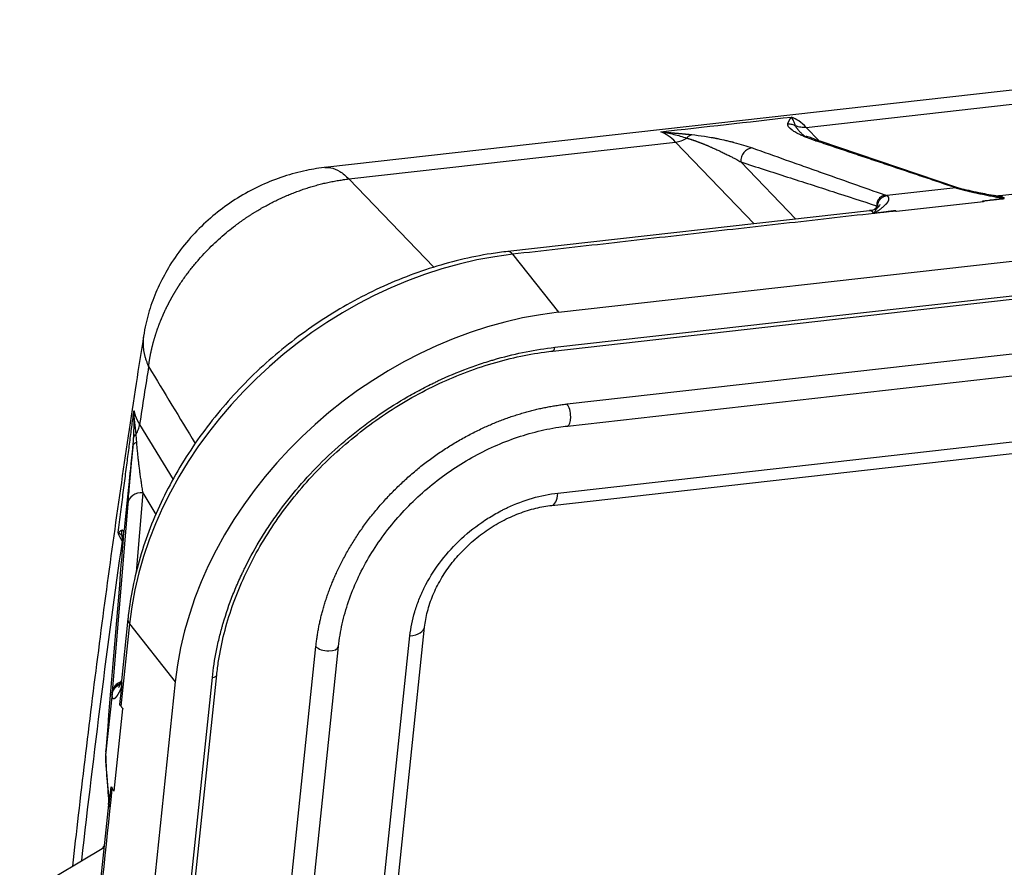
# Model space of a CAD drawing. Units: millimetres. Extents: x 1395 to 1989, y 456 to 876.
# Drawn here: x 1457 to 1478, y 576 to 594 of the extents above; entities that cross this region are included whole.
import ezdxf

# ---------------------------------------------------------------- set-up
doc = ezdxf.new("R2010")
doc.units = ezdxf.units.MM
doc.header["$LTSCALE"] = 65.395
doc.layers.get('0').update_dxf_attribs({"linetype": 'CONTINUOUS', "lineweight": 30})

msp = doc.modelspace()

# ---------------------------------------------------------------- linework, layer by layer
at = {"linetype": 'Continuous', "lineweight": 25}
for p, q in [((1468.154, 587.845), (1523.188, 594.047)), ((1468.037, 587.024), (1523.071, 593.225)), ((1468.076, 587.102), (1523.11, 593.304)), ((1481.069, 592.927), (1463.201, 590.914)), ((1473.409, 591.764), (1481.581, 592.685)), ((1468.343, 585.901), (1521.899, 591.936)), ((1473.409, 591.764), (1473.685, 591.477)), ((1463.714, 590.671), (1470.639, 591.451)), ((1468.348, 585.434), (1521.904, 591.469)), ((1472.301, 589.722), (1470.639, 591.451)), ((1476.621, 590.486), (1473.705, 591.47)), ((1485.689, 591.231), (1477.512, 590.31)), ((1472.023, 591.031), (1473.185, 589.822)), ((1463.714, 590.671), (1465.513, 588.799)), ((1476.582, 590.483), (1475.115, 590.317)), ((1476.65, 590.477), (1476.601, 590.492)), ((1468.145, 584.012), (1521.701, 590.047)), ((1477.166, 590.188), (1475.319, 589.98)), ((1474.748, 589.998), (1467.083, 589.134)), ((1468.014, 583.751), (1521.57, 589.787)), ((1467.185, 589.075), (1468.154, 587.845)), ((1468.037, 587.024), (1468.04, 587.024)), ((1459.277, 585.469), (1459.987, 584.297)), ((1459.211, 582.335), (1459.35, 584.018)), ((1459.627, 583.561), (1459.35, 584.018)), ((1459.024, 583.785), (1458.694, 579.791)), ((1459.029, 581.347), (1458.892, 580.034)), ((1459.065, 581.243), (1458.881, 579.493)), ((1459.065, 581.243), (1460.034, 580.013)), ((1462.569, 554.921), (1465.318, 581.17)), ((1462.258, 554.737), (1465.007, 580.986)), ((1460.264, 554.512), (1463.014, 580.761)), ((1460.744, 554.512), (1463.493, 580.761)), ((1458.069, 553.853), (1460.819, 580.102)), ((1458.162, 553.908), (1460.912, 580.157)), ((1460.034, 580.013), (1457.284, 553.764)), ((1458.857, 579.532), (1458.897, 579.906)), ((1458.692, 579.759), (1458.563, 578.53)), ((1458.74, 577.69), (1458.923, 579.44)), ((1458.567, 578.58), (1458.563, 578.525)), ((1458.635, 577.407), (1458.674, 577.782)), ((1458.617, 577.41), (1457.874, 570.322)), ((1458.521, 576.493), (1456.735, 575.431))]:
    msp.add_line(p, q, dxfattribs=at)
for centre, major_axis, ratio, start_param, end_param in [((1473.233, 589.025), (-0.336, 2.981), 0.369513, 5.833354, 6.109173), ((1470.463, 588.713), (0.336, -2.981), 0.369513, 2.691761, 2.967538), ((1466.452, 582.075), (6.283, 4.953), 0.798388, 0.910106, 2.480902), ((1467.139, 588.637), (-0.056, 0.497), 0.369513, 5.746087, 6.283005), ((1467.421, 580.846), (6.283, 4.953), 0.798388, 0.910106, 2.480902), ((1468.02, 587.173), (0.017, -0.149), 0.369513, 0.056982, 1.033699), ((1468.32, 585.682), (-0.028, 0.248), 0.369513, 3.1421, 5.746087), ((1459.323, 583.755), (0.299, -0.025), 0.879704, 1.55147, 3.122266), ((1467.958, 584.248), (-0.056, 0.497), 0.369513, 3.143965, 4.175291), ((1459.526, 581.295), (0.497, -0.052), 0.475434, 3.140439, 3.575059), ((1464.821, 581.222), (-0.497, 0.052), 0.475434, 2.004265, 3.13909), ((1463.245, 580.787), (-0.249, 0.026), 0.475434, 0.433466, 3.141323), ((1459.389, 579.982), (-0.497, 0.052), 0.475434, 6.283177, 6.498828), ((1460.763, 580.173), (-0.149, 0.016), 0.475434, 2.004262, 3.142452), ((1459.114, 577.357), (0.497, -0.052), 0.475434, 3.140548, 3.357235)]:
    msp.add_ellipse(centre, major_axis=major_axis, ratio=ratio, start_param=start_param, end_param=end_param, dxfattribs=at)
at = {"linetype": 'Continuous', "lineweight": 25, "extrusion": (1.72713e-10, -1.53261e-09, 1)}
msp.add_open_spline([(1470.323, 591.671), (1471.246, 591.775), (1472.169, 591.879), (1473.093, 591.983)], degree=3, dxfattribs=at)
at = {"linetype": 'Continuous', "lineweight": 25}
for points, degree, knots in [([(1473.018, 591.841), (1473.028, 591.874), (1473.053, 591.919), (1473.061, 591.932), (1473.093, 591.983)], 2, [0, 0, 0, 0.5, 0.5, 1, 1, 1]), ([(1473.181, 591.797), (1473.169, 591.836), (1473.155, 591.871), (1473.125, 591.933), (1473.109, 591.96), (1473.093, 591.983)], 3, [0, 0, 0, 0, 0.5, 0.5, 1, 1, 1, 1]), ([(1473.605, 591.48), (1473.543, 591.501), (1473.457, 591.532), (1473.368, 591.569), (1473.326, 591.587), (1473.306, 591.596), (1473.297, 591.6), (1473.292, 591.603), (1473.288, 591.604), (1473.25, 591.622), (1473.202, 591.647), (1473.154, 591.676), (1473.132, 591.69), (1473.122, 591.697), (1473.118, 591.7), (1473.115, 591.702), (1473.113, 591.703), (1473.039, 591.756), (1473.008, 591.802), (1473.018, 591.841)], 3, [0, 0, 0, 0, 0.125, 0.1875, 0.21875, 0.234375, 0.242188, 0.242188, 0.25, 0.25, 0.375, 0.4375, 0.46875, 0.484375, 0.492188, 0.492188, 0.5, 0.5, 1, 1, 1, 1]), ([(1473.018, 591.841), (1473.047, 591.841), (1473.075, 591.838), (1473.13, 591.823), (1473.157, 591.812), (1473.181, 591.797)], 3, [0, 0, 0, 0, 0.5, 0.5, 1, 1, 1, 1]), ([(1473.409, 591.764), (1473.369, 591.759), (1473.329, 591.76), (1473.253, 591.772), (1473.216, 591.783), (1473.182, 591.799)], 3, [0, 0, 0, 0, 0.5, 0.5, 1, 1, 1, 1]), ([(1473.281, 591.662), (1473.281, 591.663), (1473.275, 591.669), (1473.265, 591.679), (1473.251, 591.695), (1473.239, 591.71), (1473.227, 591.724), (1473.217, 591.738), (1473.208, 591.751), (1473.2, 591.764), (1473.193, 591.776), (1473.187, 591.788), (1473.184, 591.795), (1473.182, 591.799)], 3, [0, 0, 0, 0, 0.012126, 0.129687, 0.243101, 0.352351, 0.457438, 0.558351, 0.655071, 0.747605, 0.835937, 0.920066, 1, 1, 1, 1]), ([(1470.323, 591.671), (1470.417, 591.657), (1470.51, 591.639), (1470.693, 591.595), (1470.784, 591.568), (1470.874, 591.538)], 3, [0, 0, 0, 0, 0.5, 0.5, 1, 1, 1, 1]), ([(1470.323, 591.671), (1470.529, 591.653), (1470.638, 591.643), (1470.829, 591.627), (1470.981, 591.611)], 2, [0, 0, 0, 0.5, 0.5, 1, 1, 1]), ([(1470.639, 591.451), (1470.68, 591.456), (1470.72, 591.466), (1470.799, 591.495), (1470.838, 591.515), (1470.874, 591.539)], 3, [0, 0, 0, 0, 0.5, 0.5, 1, 1, 1, 1]), ([(1470.874, 591.538), (1470.89, 591.558), (1470.907, 591.574), (1470.943, 591.598), (1470.962, 591.607), (1470.981, 591.611)], 3, [0, 0, 0, 0, 0.5, 0.5, 1, 1, 1, 1]), ([(1470.874, 591.539), (1470.879, 591.537), (1470.889, 591.534), (1470.905, 591.53), (1470.921, 591.525), (1470.936, 591.52), (1470.953, 591.515), (1470.969, 591.509), (1470.986, 591.504), (1471.002, 591.498), (1471.019, 591.492), (1471.037, 591.486), (1471.054, 591.48), (1471.072, 591.474), (1471.09, 591.467), (1471.108, 591.461), (1471.126, 591.454), (1471.145, 591.447), (1471.164, 591.44), (1471.182, 591.433), (1471.202, 591.425), (1471.221, 591.417), (1471.24, 591.41), (1471.26, 591.402), (1471.28, 591.394), (1471.3, 591.385), (1471.32, 591.377), (1471.354, 591.362), (1471.406, 591.34), (1471.478, 591.308), (1471.562, 591.27), (1471.649, 591.228), (1471.733, 591.186), (1471.809, 591.148), (1471.875, 591.113), (1471.931, 591.082), (1471.98, 591.055), (1472.009, 591.039), (1472.023, 591.031)], 3, [0, 0, 0, 0, 0.00993, 0.020146, 0.030647, 0.041432, 0.052503, 0.063859, 0.075501, 0.087427, 0.099637, 0.112132, 0.124912, 0.137975, 0.151321, 0.16495, 0.178861, 0.193056, 0.207532, 0.22229, 0.237329, 0.252649, 0.268252, 0.284134, 0.300297, 0.31674, 0.333463, 0.350466, 0.401897, 0.464868, 0.539408, 0.625533, 0.707045, 0.780942, 0.847197, 0.905797, 0.956732, 1, 1, 1, 1]), ([(1470.981, 591.611), (1471.069, 591.602), (1471.204, 591.585), (1471.367, 591.558), (1471.45, 591.542), (1471.492, 591.534), (1471.51, 591.53), (1471.522, 591.528), (1471.527, 591.527), (1471.592, 591.514), (1471.678, 591.495), (1471.778, 591.471), (1471.827, 591.459), (1471.851, 591.453), (1471.862, 591.45), (1471.869, 591.448), (1471.871, 591.447), (1472.015, 591.41), (1472.144, 591.37), (1472.262, 591.329)], 3, [0, 0, 0, 0, 0.25, 0.375, 0.4375, 0.46875, 0.484375, 0.484375, 0.5, 0.5, 0.625, 0.6875, 0.71875, 0.734375, 0.742188, 0.742188, 0.75, 0.75, 1, 1, 1, 1]), ([(1473.708, 591.468), (1473.637, 591.494), (1473.523, 591.534), (1473.425, 591.577), (1473.394, 591.571), (1473.385, 591.566)], 3, [0, 0, 0, 0, 0.402901, 0.77346, 1, 1, 1, 1]), ([(1472.262, 591.329), (1472.229, 591.325), (1472.196, 591.314), (1472.136, 591.281), (1472.109, 591.258), (1472.065, 591.203), (1472.047, 591.171), (1472.025, 591.103), (1472.021, 591.067), (1472.023, 591.031)], 3, [0, 0, 0, 0, 0.25, 0.25, 0.5, 0.5, 0.75, 0.75, 1, 1, 1, 1]), ([(1473.605, 591.48), (1473.619, 591.482), (1473.635, 591.482), (1473.666, 591.479), (1473.682, 591.476), (1473.7, 591.471), (1473.702, 591.47), (1473.705, 591.47)], 3, [0, 0, 0, 0, 0.467864, 0.467864, 0.935727, 0.935727, 1, 1, 1, 1]), ([(1463.24, 590.918), (1463.097, 590.903), (1462.791, 590.856), (1462.329, 590.732), (1461.858, 590.548), (1461.404, 590.308), (1460.975, 590.016), (1460.577, 589.672), (1460.22, 589.281), (1459.922, 588.862), (1459.686, 588.428), (1459.51, 587.991), (1459.404, 587.602), (1459.363, 587.36), (1459.351, 587.27)], 3, [0, 0, 0, 0, 0.075349, 0.161924, 0.249589, 0.338478, 0.428526, 0.519688, 0.611866, 0.704808, 0.788247, 0.870772, 0.95237, 1, 1, 1, 1]), ([(1463.201, 590.914), (1463.243, 590.918), (1463.285, 590.917), (1463.392, 590.897), (1463.456, 590.87), (1463.585, 590.791), (1463.65, 590.737), (1463.714, 590.671)], 3, [0, 0, 0, 0, 0.25293, 0.25293, 0.626465, 0.626465, 1, 1, 1, 1]), ([(1472.023, 591.031), (1472.352, 590.925), (1473.002, 590.715), (1473.962, 590.406), (1474.592, 590.202), (1474.901, 590.1), (1474.901, 590.1), (1474.901, 590.1)], 3, [0, 0, 0, 0, 0.343829, 0.677052, 0.999998, 0.999998, 1, 1, 1, 1]), ([(1459.468, 586.693), (1459.469, 586.703), (1459.472, 586.721), (1459.475, 586.749), (1459.479, 586.776), (1459.483, 586.804), (1459.487, 586.831), (1459.492, 586.858), (1459.496, 586.884), (1459.501, 586.911), (1459.506, 586.937), (1459.511, 586.964), (1459.516, 586.99), (1459.522, 587.015), (1459.527, 587.041), (1459.533, 587.066), (1459.539, 587.092), (1459.545, 587.117), (1459.551, 587.141), (1459.557, 587.166), (1459.563, 587.19), (1459.57, 587.214), (1459.577, 587.238), (1459.583, 587.262), (1459.59, 587.286), (1459.597, 587.309), (1459.604, 587.332), (1459.611, 587.355), (1459.618, 587.378), (1459.626, 587.4), (1459.633, 587.422), (1459.64, 587.444), (1459.648, 587.466), (1459.655, 587.488), (1459.663, 587.509), (1459.671, 587.531), (1459.678, 587.551), (1459.686, 587.572), (1459.694, 587.593), (1459.702, 587.613), (1459.71, 587.633), (1459.718, 587.653), (1459.726, 587.673), (1459.734, 587.692), (1459.742, 587.711), (1459.75, 587.73), (1459.758, 587.749), (1459.766, 587.768), (1459.774, 587.786), (1459.782, 587.804), (1459.79, 587.822), (1459.798, 587.84), (1459.806, 587.857), (1459.814, 587.875), (1459.822, 587.892), (1459.83, 587.909), (1459.838, 587.925), (1459.846, 587.942), (1459.854, 587.958), (1459.862, 587.974), (1459.87, 587.99), (1459.878, 588.005), (1459.886, 588.02), (1459.894, 588.036), (1459.902, 588.05), (1459.909, 588.065), (1459.917, 588.08), (1459.925, 588.094), (1459.932, 588.108), (1459.94, 588.122), (1459.947, 588.135), (1459.955, 588.149), (1459.962, 588.162), (1459.969, 588.175), (1459.977, 588.188), (1459.984, 588.2), (1459.991, 588.213), (1459.998, 588.225), (1460.005, 588.237), (1460.012, 588.249), (1460.019, 588.26), (1460.026, 588.271), (1460.032, 588.283), (1460.039, 588.294), (1460.045, 588.304), (1460.052, 588.315), (1460.058, 588.325), (1460.065, 588.335), (1460.071, 588.345), (1460.077, 588.355), (1460.083, 588.364), (1460.089, 588.374), (1460.094, 588.383), (1460.1, 588.392), (1460.106, 588.4), (1460.111, 588.409), (1460.117, 588.417), (1460.162, 588.487), (1460.25, 588.614), (1460.388, 588.795), (1460.532, 588.967), (1460.68, 589.129), (1460.833, 589.282), (1460.989, 589.426), (1461.147, 589.561), (1461.27, 589.657), (1461.354, 589.72), (1461.4, 589.754), (1461.447, 589.787), (1461.493, 589.819), (1461.541, 589.852), (1461.588, 589.883), (1461.636, 589.914), (1461.685, 589.945), (1461.733, 589.975), (1461.783, 590.005), (1461.832, 590.034), (1461.882, 590.063), (1461.932, 590.091), (1461.983, 590.118), (1462.033, 590.145), (1462.085, 590.171), (1462.136, 590.197), (1462.188, 590.223), (1462.24, 590.247), (1462.292, 590.271), (1462.345, 590.295), (1462.397, 590.318), (1462.45, 590.34), (1462.504, 590.362), (1462.557, 590.383), (1462.611, 590.403), (1462.665, 590.423), (1462.719, 590.442), (1462.773, 590.461), (1462.828, 590.479), (1462.882, 590.496), (1462.937, 590.512), (1462.992, 590.528), (1463.047, 590.544), (1463.102, 590.558), (1463.158, 590.572), (1463.213, 590.585), (1463.269, 590.598), (1463.324, 590.609), (1463.38, 590.62), (1463.435, 590.631), (1463.491, 590.64), (1463.547, 590.649), (1463.602, 590.657), (1463.658, 590.665), (1463.695, 590.669), (1463.714, 590.671)], 3, [0, 0, 0, 0, 0.005001, 0.009966, 0.014895, 0.019786, 0.024642, 0.02946, 0.034242, 0.038988, 0.043697, 0.048369, 0.053005, 0.057604, 0.062167, 0.066693, 0.071183, 0.075636, 0.080052, 0.084433, 0.088776, 0.093083, 0.097354, 0.101588, 0.105785, 0.109946, 0.114071, 0.118159, 0.122211, 0.126226, 0.130205, 0.134147, 0.138053, 0.141922, 0.145755, 0.149551, 0.153311, 0.157035, 0.160722, 0.164373, 0.167987, 0.171565, 0.175107, 0.178612, 0.18208, 0.185513, 0.188909, 0.192268, 0.195592, 0.198878, 0.202129, 0.205343, 0.208521, 0.211662, 0.214768, 0.217836, 0.220869, 0.223865, 0.226825, 0.229749, 0.232636, 0.235487, 0.238302, 0.24108, 0.243822, 0.246528, 0.249198, 0.251831, 0.254428, 0.256989, 0.259513, 0.262002, 0.264454, 0.26687, 0.269249, 0.271593, 0.2739, 0.276171, 0.278406, 0.280604, 0.282767, 0.284893, 0.286983, 0.289036, 0.291054, 0.293036, 0.294981, 0.29689, 0.298763, 0.3006, 0.3024, 0.304165, 0.305893, 0.307585, 0.309241, 0.310861, 0.312445, 0.313993, 0.350637, 0.386501, 0.421586, 0.455895, 0.48943, 0.522193, 0.554187, 0.585414, 0.59417, 0.602936, 0.611714, 0.620503, 0.629302, 0.638113, 0.646935, 0.655768, 0.664612, 0.673467, 0.682333, 0.69121, 0.700099, 0.708999, 0.71791, 0.726833, 0.735767, 0.744713, 0.75367, 0.762638, 0.771618, 0.78061, 0.789613, 0.798629, 0.807655, 0.816694, 0.825744, 0.834806, 0.84388, 0.852966, 0.862064, 0.871174, 0.880296, 0.88943, 0.898577, 0.907735, 0.916906, 0.926089, 0.935284, 0.944492, 0.953712, 0.962944, 0.972189, 0.981447, 0.990717, 1, 1, 1, 1]), ([(1476.582, 590.482), (1476.606, 590.485), (1476.63, 590.483), (1476.661, 590.474), (1476.669, 590.47), (1476.678, 590.466)], 3, [0, 0, 0, 0, 0.713999, 0.713999, 1, 1, 1, 1]), ([(1477.417, 590.313), (1477.292, 590.334), (1477.097, 590.37), (1476.836, 590.428), (1476.723, 590.454), (1476.673, 590.468)], 3, [0, 0, 0, 0, 0.399184, 0.673912, 1, 1, 1, 1]), ([(1474.849, 589.941), (1474.855, 589.946), (1474.867, 589.954), (1474.885, 589.967), (1474.904, 589.98), (1474.922, 589.992), (1474.94, 590.005), (1474.958, 590.018), (1474.977, 590.032), (1474.998, 590.048), (1475.021, 590.066), (1475.044, 590.085), (1475.064, 590.104), (1475.081, 590.12), (1475.095, 590.133), (1475.106, 590.144), (1475.115, 590.153), (1475.121, 590.161), (1475.126, 590.166), (1475.129, 590.17), (1475.132, 590.174), (1475.135, 590.178), (1475.137, 590.182), (1475.14, 590.186), (1475.143, 590.19), (1475.145, 590.195), (1475.147, 590.199), (1475.15, 590.204), (1475.152, 590.208), (1475.154, 590.213), (1475.155, 590.218), (1475.157, 590.222), (1475.158, 590.227), (1475.159, 590.232), (1475.16, 590.237), (1475.161, 590.242), (1475.162, 590.246), (1475.162, 590.251), (1475.161, 590.256), (1475.161, 590.261), (1475.16, 590.266), (1475.159, 590.271), (1475.157, 590.275), (1475.155, 590.28), (1475.153, 590.285), (1475.15, 590.289), (1475.147, 590.294), (1475.143, 590.298), (1475.138, 590.302), (1475.133, 590.306), (1475.128, 590.31), (1475.122, 590.314), (1475.117, 590.316), (1475.115, 590.317)], 3, [0, 0, 0, 0, 0.028306, 0.056621, 0.085016, 0.11354, 0.142219, 0.171066, 0.200102, 0.23841, 0.279701, 0.324036, 0.371453, 0.407265, 0.438673, 0.465604, 0.487984, 0.505745, 0.518834, 0.527211, 0.536922, 0.546912, 0.557182, 0.567734, 0.578569, 0.589686, 0.601089, 0.612776, 0.62475, 0.637012, 0.649561, 0.6624, 0.675529, 0.688949, 0.702661, 0.716666, 0.730964, 0.745557, 0.760444, 0.775626, 0.791103, 0.806877, 0.822947, 0.839315, 0.85598, 0.872943, 0.890205, 0.907764, 0.92562, 0.943773, 0.962221, 0.980964, 1, 1, 1, 1]), ([(1475.086, 590.329), (1475.06, 590.326), (1475.035, 590.318), (1474.989, 590.292), (1474.968, 590.274), (1474.934, 590.232), (1474.921, 590.207), (1474.904, 590.155), (1474.9, 590.127), (1474.902, 590.1)], 3, [0, 0, 0, 0, 0.25, 0.25, 0.5, 0.5, 0.75, 0.75, 1, 1, 1, 1]), ([(1474.924, 590.102), (1474.925, 590.128), (1474.93, 590.155), (1474.949, 590.204), (1474.963, 590.227), (1474.998, 590.266), (1475.019, 590.283), (1475.065, 590.307), (1475.09, 590.315), (1475.115, 590.317)], 3, [0, 0, 0, 0, 0.25, 0.25, 0.5, 0.5, 0.75, 0.75, 1, 1, 1, 1]), ([(1477.607, 590.256), (1477.603, 590.258), (1477.594, 590.261), (1477.581, 590.266), (1477.569, 590.271), (1477.556, 590.276), (1477.543, 590.28), (1477.53, 590.284), (1477.517, 590.288), (1477.504, 590.292), (1477.492, 590.296), (1477.479, 590.299), (1477.466, 590.302), (1477.453, 590.305), (1477.44, 590.308), (1477.428, 590.311), (1477.415, 590.313), (1477.402, 590.315), (1477.393, 590.317), (1477.387, 590.318), (1477.386, 590.318)], 3, [0, 0, 0, 0, 0.058659, 0.11725, 0.175764, 0.234192, 0.292527, 0.350757, 0.408874, 0.466867, 0.524726, 0.58244, 0.639998, 0.697388, 0.754599, 0.81162, 0.868452, 0.925094, 0.981544, 1, 1, 1, 1]), ([(1477.514, 590.31), (1477.521, 590.31), (1477.528, 590.31), (1477.547, 590.305), (1477.559, 590.3), (1477.583, 590.282), (1477.595, 590.27), (1477.607, 590.256)], 3, [0, 0, 0, 0, 0.232945, 0.232945, 0.616473, 0.616473, 1, 1, 1, 1]), ([(1474.972, 590.122), (1474.972, 590.123), (1474.966, 590.109), (1474.914, 590.056), (1474.822, 590.004), (1474.762, 590.003), (1474.748, 590.004)], 3, [0, 0, 0, 0, 0.194629, 0.507507, 0.893201, 1, 1, 1, 1]), ([(1474.964, 590.102), (1474.964, 590.102), (1474.964, 590.102), (1474.963, 590.102), (1474.963, 590.101), (1474.962, 590.101), (1474.961, 590.1), (1474.96, 590.099), (1474.959, 590.099), (1474.958, 590.098), (1474.957, 590.097), (1474.956, 590.096), (1474.954, 590.095), (1474.953, 590.095), (1474.952, 590.094), (1474.951, 590.093), (1474.949, 590.091), (1474.947, 590.09), (1474.945, 590.087), (1474.942, 590.085), (1474.938, 590.081), (1474.934, 590.077), (1474.929, 590.073), (1474.924, 590.068), (1474.918, 590.061), (1474.912, 590.054), (1474.904, 590.045), (1474.896, 590.034), (1474.887, 590.022), (1474.879, 590.008), (1474.872, 589.995), (1474.865, 589.981), (1474.859, 589.968), (1474.853, 589.954), (1474.85, 589.945), (1474.849, 589.941)], 3, [0, 0, 0, 0, 0.011314, 0.03103, 0.050856, 0.070795, 0.09085, 0.111023, 0.131318, 0.151735, 0.172278, 0.192947, 0.213744, 0.234671, 0.245173, 0.258538, 0.274795, 0.29398, 0.316133, 0.3413, 0.369533, 0.400892, 0.435443, 0.473261, 0.514401, 0.558904, 0.606809, 0.668426, 0.726714, 0.78156, 0.83282, 0.88037, 0.924121, 0.964012, 1, 1, 1, 1]), ([(1474.849, 589.941), (1474.836, 589.956), (1474.824, 589.969), (1474.799, 589.987), (1474.786, 589.993), (1474.765, 589.998), (1474.757, 589.999), (1474.748, 589.998)], 3, [0, 0, 0, 0, 0.37104, 0.37104, 0.742081, 0.742081, 1, 1, 1, 1]), ([(1475.305, 589.998), (1475.301, 589.998), (1475.292, 589.997), (1475.275, 589.995), (1475.254, 589.992), (1475.228, 589.989), (1475.197, 589.985), (1475.161, 589.981), (1475.121, 589.975), (1475.072, 589.969), (1475.02, 589.963), (1474.969, 589.956), (1474.926, 589.951), (1474.893, 589.947), (1474.868, 589.943), (1474.854, 589.942), (1474.849, 589.941)], 3, [0, 0, 0, 0, 0.024689, 0.06018, 0.106475, 0.163574, 0.231477, 0.310184, 0.399695, 0.500011, 0.631364, 0.743509, 0.836444, 0.91017, 0.964688, 1, 1, 1, 1]), ([(1467.083, 589.134), (1466.965, 589.121), (1466.629, 589.076), (1466.071, 588.965), (1465.416, 588.78), (1464.768, 588.544), (1464.134, 588.257), (1463.517, 587.922), (1462.923, 587.542), (1462.357, 587.119), (1461.822, 586.657), (1461.323, 586.159), (1460.864, 585.629), (1460.449, 585.071), (1460.079, 584.49), (1459.76, 583.89), (1459.493, 583.275), (1459.28, 582.65), (1459.126, 582.032), (1459.057, 581.597), (1459.032, 581.373), (1459.029, 581.347)], 3, [0, 0, 0, 0, 0.030486, 0.087183, 0.143909, 0.200664, 0.257437, 0.314223, 0.371019, 0.427822, 0.484633, 0.541454, 0.598284, 0.655123, 0.711968, 0.768816, 0.825659, 0.882484, 0.939275, 0.992881, 1, 1, 1, 1]), ([(1459.362, 587.352), (1459.309, 587.015), (1459.14, 585.94), (1458.867, 584.105), (1458.55, 581.831), (1458.253, 579.526), (1458.023, 577.61), (1457.894, 576.463), (1457.854, 576.101)], 3, [0, 0, 0, 0, 0.093181, 0.296706, 0.500151, 0.70351, 0.906789, 1, 1, 1, 1]), ([(1459.36, 587.338), (1459.359, 587.329), (1459.357, 587.31), (1459.354, 587.282), (1459.352, 587.253), (1459.35, 587.224), (1459.35, 587.195), (1459.35, 587.166), (1459.352, 587.136), (1459.354, 587.106), (1459.357, 587.075), (1459.361, 587.045), (1459.365, 587.014), (1459.371, 586.983), (1459.378, 586.951), (1459.386, 586.92), (1459.394, 586.888), (1459.404, 586.856), (1459.415, 586.824), (1459.427, 586.791), (1459.439, 586.759), (1459.453, 586.726), (1459.463, 586.704), (1459.468, 586.693)], 3, [0, 0, 0, 0, 0.043553, 0.08847, 0.133692, 0.17922, 0.225054, 0.271194, 0.31764, 0.364392, 0.411449, 0.458813, 0.506482, 0.554458, 0.602739, 0.651326, 0.700219, 0.749418, 0.798922, 0.848733, 0.898849, 0.949272, 1, 1, 1, 1]), ([(1460.819, 580.102), (1460.839, 580.293), (1460.883, 580.581), (1460.958, 580.916), (1461.001, 581.084), (1461.021, 581.156), (1461.034, 581.205), (1461.041, 581.227), (1461.108, 581.456), (1461.212, 581.76), (1461.359, 582.11), (1461.439, 582.284), (1461.475, 582.358), (1461.499, 582.407), (1461.511, 582.431), (1461.626, 582.662), (1461.794, 582.965), (1462.016, 583.309), (1462.116, 583.454), (1462.184, 583.551), (1462.218, 583.598), (1462.541, 584.036), (1462.862, 584.402), (1463.393, 584.914), (1463.668, 585.159), (1464.007, 585.424), (1464.156, 585.533), (1464.256, 585.605), (1464.307, 585.641), (1464.555, 585.812), (1464.86, 586.003), (1465.226, 586.204), (1465.412, 586.298), (1465.493, 586.337), (1465.546, 586.363), (1465.574, 586.377), (1465.807, 586.486), (1466.12, 586.618), (1466.49, 586.748), (1466.677, 586.807), (1466.757, 586.831), (1466.81, 586.847), (1466.839, 586.855), (1467.268, 586.976), (1467.672, 587.056), (1468.076, 587.102)], 3, [0, 0, 0, 0, 0.0625, 0.09375, 0.109375, 0.117187, 0.117187, 0.125, 0.125, 0.1875, 0.21875, 0.234375, 0.242188, 0.242188, 0.25, 0.25, 0.3125, 0.34375, 0.359375, 0.359375, 0.375, 0.375, 0.5, 0.5, 0.5625, 0.59375, 0.609375, 0.609375, 0.625, 0.625, 0.6875, 0.71875, 0.734375, 0.742187, 0.742187, 0.75, 0.75, 0.8125, 0.84375, 0.859375, 0.867188, 0.867188, 0.875, 0.875, 1, 1, 1, 1]), ([(1460.912, 580.157), (1460.923, 580.257), (1460.96, 580.548), (1461.06, 581.035), (1461.233, 581.612), (1461.461, 582.184), (1461.741, 582.745), (1462.071, 583.289), (1462.448, 583.813), (1462.868, 584.311), (1463.328, 584.779), (1463.824, 585.212), (1464.351, 585.608), (1464.904, 585.962), (1465.48, 586.272), (1466.072, 586.534), (1466.675, 586.746), (1467.273, 586.904), (1467.728, 586.986), (1467.979, 587.017), (1468.037, 587.024)], 3, [0, 0, 0, 0, 0.031121, 0.090854, 0.150581, 0.210284, 0.269968, 0.329642, 0.389309, 0.448971, 0.50863, 0.568286, 0.62794, 0.68759, 0.747237, 0.80688, 0.866521, 0.926159, 0.982698, 1, 1, 1, 1]), ([(1459.468, 586.693), (1459.468, 586.693), (1459.468, 586.693), (1459.404, 586.293), (1459.34, 585.885), (1459.277, 585.469)], 3, [0, 0, 0, 0, 0.000001, 0.000001, 1, 1, 1, 1]), ([(1463.014, 580.761), (1463.106, 581.637), (1463.531, 582.49), (1463.992, 583.414), (1464.774, 584.169), (1465.552, 584.92), (1466.524, 585.377), (1467.416, 585.796), (1468.343, 585.901)], 2, [0, 0, 0, 0.25, 0.25, 0.5, 0.5, 0.75, 0.75, 1, 1, 1]), ([(1458.822, 583.175), (1458.832, 583.249), (1458.85, 583.395), (1458.878, 583.611), (1458.905, 583.821), (1458.931, 584.025), (1458.957, 584.224), (1458.981, 584.417), (1459.006, 584.604), (1459.029, 584.785), (1459.052, 584.961), (1459.074, 585.131), (1459.096, 585.296), (1459.117, 585.455), (1459.137, 585.608), (1459.15, 585.708), (1459.157, 585.757)], 3, [0, 0, 0, 0, 0.08634, 0.170385, 0.252134, 0.331588, 0.408747, 0.483612, 0.556182, 0.626459, 0.694443, 0.760135, 0.823536, 0.884646, 0.943467, 1, 1, 1, 1]), ([(1459.157, 585.757), (1459.158, 585.753), (1459.159, 585.744), (1459.162, 585.731), (1459.166, 585.717), (1459.169, 585.704), (1459.173, 585.691), (1459.177, 585.678), (1459.182, 585.665), (1459.186, 585.652), (1459.191, 585.64), (1459.196, 585.627), (1459.201, 585.614), (1459.206, 585.602), (1459.212, 585.589), (1459.217, 585.577), (1459.223, 585.565), (1459.229, 585.552), (1459.236, 585.54), (1459.242, 585.528), (1459.249, 585.516), (1459.255, 585.504), (1459.262, 585.493), (1459.269, 585.481), (1459.274, 585.473), (1459.277, 585.469)], 3, [0, 0, 0, 0, 0.046287, 0.092318, 0.138095, 0.183615, 0.228881, 0.273891, 0.318646, 0.363145, 0.407389, 0.451378, 0.495111, 0.538589, 0.581812, 0.62478, 0.667492, 0.709949, 0.75215, 0.794097, 0.835788, 0.877224, 0.918404, 0.95933, 1, 1, 1, 1]), ([(1459.205, 585.263), (1459.192, 585.347), (1459.182, 585.43), (1459.166, 585.594), (1459.161, 585.676), (1459.159, 585.757)], 3, [0, 0, 0, 0, 0.5, 0.5, 1, 1, 1, 1]), ([(1459.202, 585.265), (1459.223, 585.297), (1459.24, 585.33), (1459.265, 585.399), (1459.273, 585.435), (1459.277, 585.469)], 3, [0, 0, 0, 0, 0.5, 0.5, 1, 1, 1, 1]), ([(1459.147, 585.186), (1459.149, 585.2), (1459.156, 585.214), (1459.175, 585.24), (1459.188, 585.252), (1459.205, 585.263)], 3, [0, 0, 0, 0, 0.5, 0.5, 1, 1, 1, 1]), ([(1463.493, 580.761), (1463.502, 580.841), (1463.534, 581.079), (1463.623, 581.477), (1463.784, 581.949), (1463.998, 582.414), (1464.263, 582.864), (1464.574, 583.294), (1464.928, 583.698), (1465.321, 584.071), (1465.746, 584.408), (1466.199, 584.704), (1466.673, 584.956), (1467.163, 585.161), (1467.661, 585.315), (1468.058, 585.397), (1468.286, 585.427), (1468.348, 585.434)], 3, [0, 0, 0, 0, 0.037125, 0.109322, 0.18147, 0.253539, 0.325558, 0.397547, 0.469519, 0.541479, 0.613427, 0.685363, 0.757285, 0.829192, 0.901086, 0.972974, 1, 1, 1, 1]), ([(1459.145, 585.186), (1459.145, 585.179), (1459.144, 585.166), (1459.142, 585.146), (1459.141, 585.126), (1459.139, 585.106), (1459.137, 585.084), (1459.135, 585.061), (1459.133, 585.036), (1459.132, 585.015), (1459.13, 584.999), (1459.13, 584.991), (1459.13, 584.986)], 3, [0, 0, 0, 0, 0.095418, 0.192501, 0.291259, 0.391701, 0.493837, 0.619781, 0.74693, 0.873662, 0.936823, 1, 1, 1, 1]), ([(1459.13, 584.986), (1459.132, 585.008), (1459.141, 585.029), (1459.17, 585.067), (1459.191, 585.085), (1459.216, 585.099)], 3, [0, 0, 0, 0, 0.5, 0.5, 1, 1, 1, 1]), ([(1459.35, 584.018), (1459.347, 584.037), (1459.338, 584.092), (1459.323, 584.184), (1459.307, 584.293), (1459.292, 584.397), (1459.279, 584.498), (1459.267, 584.595), (1459.255, 584.691), (1459.244, 584.79), (1459.234, 584.894), (1459.224, 584.997), (1459.218, 585.066), (1459.216, 585.099)], 3, [0, 0, 0, 0, 0.061213, 0.179217, 0.28848, 0.390931, 0.487614, 0.57574, 0.660386, 0.747817, 0.836156, 0.923756, 1, 1, 1, 1]), ([(1459.13, 584.986), (1459.122, 584.901), (1459.113, 584.805), (1459.099, 584.649), (1459.094, 584.596), (1459.087, 584.513), (1459.084, 584.485), (1459.081, 584.443), (1459.079, 584.421), (1459.076, 584.396), (1459.075, 584.384), (1459.075, 584.378), (1459.075, 584.375), (1459.074, 584.372), (1459.073, 584.356), (1459.07, 584.323), (1459.064, 584.25), (1459.061, 584.222), (1459.057, 584.175), (1459.055, 584.15), (1459.053, 584.123), (1459.051, 584.105), (1459.05, 584.095), (1459.038, 583.953), (1459.03, 583.856), (1459.024, 583.785)], 3, [0, 0, 0, 0, 0.25, 0.25, 0.375, 0.375, 0.4375, 0.4375, 0.46875, 0.484375, 0.492188, 0.496094, 0.496094, 0.5, 0.5, 0.625, 0.625, 0.6875, 0.6875, 0.71875, 0.734375, 0.734375, 0.75, 0.75, 1, 1, 1, 1]), ([(1465.007, 580.986), (1465.026, 581.158), (1465.077, 581.414), (1465.18, 581.71), (1465.243, 581.857), (1465.272, 581.92), (1465.292, 581.962), (1465.301, 581.981), (1465.493, 582.367), (1465.738, 582.697), (1466.197, 583.14), (1466.44, 583.339), (1466.749, 583.534), (1466.91, 583.622), (1466.98, 583.658), (1467.027, 583.681), (1467.052, 583.693), (1467.425, 583.868), (1467.781, 583.971), (1468.145, 584.012)], 3, [0, 0, 0, 0, 0.125, 0.1875, 0.21875, 0.234375, 0.234375, 0.25, 0.25, 0.5, 0.5, 0.625, 0.6875, 0.71875, 0.734375, 0.734375, 0.75, 0.75, 1, 1, 1, 1]), ([(1465.318, 581.17), (1465.324, 581.225), (1465.348, 581.391), (1465.422, 581.675), (1465.563, 582.016), (1465.755, 582.346), (1465.993, 582.657), (1466.27, 582.941), (1466.581, 583.192), (1466.917, 583.403), (1467.271, 583.57), (1467.627, 583.687), (1467.875, 583.735), (1468.001, 583.75), (1468.014, 583.751)], 3, [0, 0, 0, 0, 0.046861, 0.142574, 0.237905, 0.332853, 0.427611, 0.522269, 0.616849, 0.711348, 0.805744, 0.900036, 0.989695, 1, 1, 1, 1]), ([(1458.942, 583.176), (1458.942, 583.185), (1458.941, 583.193), (1458.937, 583.206), (1458.934, 583.211), (1458.925, 583.219), (1458.92, 583.222), (1458.91, 583.224), (1458.906, 583.224), (1458.899, 583.222), (1458.895, 583.221), (1458.89, 583.219)], 3, [0, 0, 0, 0, 0.25, 0.25, 0.5, 0.5, 0.75, 0.75, 0.875, 0.875, 1, 1, 1, 1]), ([(1458.89, 583.219), (1458.89, 583.201), (1458.891, 583.183), (1458.896, 583.148), (1458.9, 583.131), (1458.905, 583.115)], 3, [0, 0, 0, 0, 0.5, 0.5, 1, 1, 1, 1]), ([(1458.69, 579.732), (1458.694, 579.767), (1458.705, 579.802), (1458.739, 579.865), (1458.763, 579.893), (1458.819, 579.94), (1458.852, 579.958), (1458.888, 579.97)], 3, [0, 0, 0, 0, 0.33334, 0.33334, 0.666681, 0.666681, 1, 1, 1, 1]), ([(1458.69, 579.732), (1458.69, 579.73), (1458.69, 579.727), (1458.691, 579.721), (1458.691, 579.716), (1458.691, 579.712), (1458.691, 579.707), (1458.692, 579.703), (1458.692, 579.699), (1458.693, 579.695), (1458.694, 579.691), (1458.695, 579.688), (1458.695, 579.684), (1458.696, 579.681), (1458.697, 579.678), (1458.698, 579.676), (1458.7, 579.673), (1458.701, 579.671), (1458.702, 579.669), (1458.703, 579.667), (1458.705, 579.665), (1458.706, 579.663), (1458.707, 579.662), (1458.709, 579.66), (1458.71, 579.659), (1458.712, 579.658), (1458.714, 579.657), (1458.715, 579.657), (1458.717, 579.656), (1458.718, 579.655), (1458.72, 579.655), (1458.722, 579.655), (1458.724, 579.655), (1458.725, 579.655), (1458.727, 579.655), (1458.729, 579.655), (1458.731, 579.655), (1458.733, 579.655), (1458.734, 579.656), (1458.736, 579.656), (1458.738, 579.657), (1458.74, 579.658), (1458.742, 579.659), (1458.744, 579.659), (1458.746, 579.66), (1458.747, 579.661), (1458.749, 579.662), (1458.751, 579.664), (1458.753, 579.665), (1458.755, 579.666), (1458.757, 579.667), (1458.758, 579.669), (1458.76, 579.67), (1458.762, 579.671), (1458.764, 579.673), (1458.766, 579.674), (1458.768, 579.676), (1458.769, 579.678), (1458.771, 579.679), (1458.773, 579.681), (1458.775, 579.683), (1458.776, 579.684), (1458.778, 579.686), (1458.78, 579.688), (1458.781, 579.69), (1458.783, 579.692), (1458.785, 579.693), (1458.786, 579.695), (1458.788, 579.697), (1458.789, 579.699), (1458.791, 579.701), (1458.793, 579.703), (1458.794, 579.705), (1458.796, 579.707), (1458.797, 579.709), (1458.799, 579.711), (1458.801, 579.714), (1458.803, 579.718), (1458.807, 579.723), (1458.81, 579.728), (1458.814, 579.733), (1458.817, 579.739), (1458.821, 579.744), (1458.824, 579.75), (1458.827, 579.755), (1458.831, 579.761), (1458.834, 579.766), (1458.837, 579.772), (1458.84, 579.777), (1458.843, 579.783), (1458.846, 579.789), (1458.85, 579.795), (1458.853, 579.801), (1458.856, 579.806), (1458.858, 579.812), (1458.861, 579.818), (1458.864, 579.824), (1458.867, 579.83), (1458.87, 579.836), (1458.873, 579.842), (1458.875, 579.848), (1458.878, 579.854), (1458.88, 579.86), (1458.883, 579.867), (1458.885, 579.874), (1458.887, 579.88), (1458.89, 579.887), (1458.892, 579.893), (1458.895, 579.899), (1458.896, 579.904), (1458.897, 579.906)], 3, [0, 0, 0, 0, 0.012393, 0.024688, 0.036885, 0.048983, 0.060981, 0.072881, 0.084681, 0.096381, 0.107981, 0.119481, 0.130881, 0.142181, 0.15338, 0.164478, 0.175476, 0.186373, 0.19717, 0.207865, 0.21846, 0.228953, 0.239345, 0.249635, 0.259825, 0.269913, 0.2799, 0.289786, 0.299572, 0.309257, 0.318841, 0.328326, 0.33771, 0.346995, 0.35618, 0.365265, 0.374251, 0.383137, 0.391924, 0.400612, 0.409201, 0.417692, 0.426085, 0.434379, 0.442576, 0.450675, 0.458677, 0.466582, 0.474389, 0.4821, 0.489715, 0.497233, 0.504655, 0.511981, 0.519211, 0.526346, 0.533386, 0.54033, 0.54718, 0.553935, 0.560596, 0.567162, 0.573635, 0.580014, 0.586299, 0.592492, 0.598591, 0.604597, 0.610511, 0.616333, 0.622062, 0.627699, 0.633244, 0.638698, 0.644061, 0.649333, 0.654514, 0.667213, 0.679758, 0.692147, 0.704382, 0.716464, 0.728393, 0.74017, 0.751798, 0.763277, 0.77461, 0.785799, 0.796845, 0.807751, 0.818518, 0.829149, 0.839642, 0.849999, 0.86022, 0.870305, 0.880255, 0.890079, 0.899789, 0.909395, 0.918905, 0.928324, 0.937653, 0.946888, 0.95602, 0.965037, 0.973932, 0.982694, 0.991349, 1, 1, 1, 1]), ([(1458.692, 579.759), (1458.695, 579.794), (1458.706, 579.828), (1458.742, 579.889), (1458.766, 579.917), (1458.82, 579.958), (1458.848, 579.973), (1458.877, 579.984)], 3, [0, 0, 0, 0, 0.352586, 0.352586, 0.705172, 0.705172, 1, 1, 1, 1]), ([(1458.88, 580.008), (1458.852, 579.999), (1458.825, 579.985), (1458.771, 579.947), (1458.746, 579.92), (1458.709, 579.859), (1458.698, 579.825), (1458.694, 579.791)], 3, [0, 0, 0, 0, 0.281319, 0.281319, 0.640659, 0.640659, 1, 1, 1, 1]), ([(1458.868, 579.955), (1458.856, 579.933), (1458.84, 579.899), (1458.827, 579.891), (1458.827, 579.891)], 3, [0, 0, 0, 0, 0.509492, 1, 1, 1, 1]), ([(1458.898, 579.983), (1458.897, 579.975), (1458.895, 579.969), (1458.891, 579.962), (1458.888, 579.961), (1458.885, 579.96), (1458.883, 579.96), (1458.881, 579.96), (1458.879, 579.96), (1458.877, 579.959), (1458.873, 579.959), (1458.872, 579.959), (1458.873, 579.959), (1458.873, 579.959), (1458.873, 579.959)], 3, [0, 0, 0, 0, 0.160385, 0.160385, 0.32077, 0.32077, 0.400962, 0.400962, 0.481155, 0.64154, 0.64154, 0.962309, 0.962309, 1, 1, 1, 1]), ([(1458.635, 577.407), (1458.635, 577.41), (1458.635, 577.414), (1458.634, 577.421), (1458.634, 577.427), (1458.634, 577.434), (1458.633, 577.44), (1458.633, 577.446), (1458.633, 577.452), (1458.633, 577.457), (1458.632, 577.462), (1458.632, 577.467), (1458.632, 577.475), (1458.631, 577.485), (1458.63, 577.497), (1458.629, 577.513), (1458.628, 577.531), (1458.627, 577.549), (1458.626, 577.564), (1458.625, 577.576), (1458.625, 577.585), (1458.624, 577.592), (1458.624, 577.598), (1458.623, 577.606), (1458.623, 577.613), (1458.622, 577.622), (1458.621, 577.632), (1458.621, 577.642), (1458.62, 577.653), (1458.618, 577.665), (1458.617, 577.677), (1458.616, 577.691), (1458.615, 577.705), (1458.613, 577.72), (1458.612, 577.735), (1458.61, 577.752), (1458.608, 577.77), (1458.607, 577.788), (1458.605, 577.807), (1458.603, 577.829), (1458.601, 577.854), (1458.598, 577.882), (1458.596, 577.91), (1458.594, 577.938), (1458.592, 577.966), (1458.59, 577.988), (1458.589, 578.005), (1458.588, 578.018), (1458.587, 578.031), (1458.585, 578.046), (1458.584, 578.061), (1458.583, 578.078), (1458.581, 578.096), (1458.579, 578.114), (1458.578, 578.13), (1458.577, 578.142), (1458.576, 578.151), (1458.575, 578.161), (1458.574, 578.171), (1458.573, 578.183), (1458.572, 578.195), (1458.571, 578.208), (1458.57, 578.222), (1458.569, 578.237), (1458.568, 578.252), (1458.566, 578.268), (1458.565, 578.284), (1458.564, 578.301), (1458.563, 578.319), (1458.562, 578.337), (1458.561, 578.356), (1458.56, 578.374), (1458.56, 578.394), (1458.559, 578.413), (1458.559, 578.433), (1458.559, 578.452), (1458.56, 578.472), (1458.56, 578.484), (1458.56, 578.491)], 3, [0, 0, 0, 0, 0.005604, 0.010995, 0.016209, 0.02129, 0.026284, 0.031244, 0.036195, 0.041135, 0.043569, 0.0478, 0.053856, 0.061762, 0.07152, 0.083081, 0.100476, 0.115218, 0.127398, 0.137055, 0.144174, 0.148723, 0.153814, 0.159533, 0.165888, 0.172887, 0.180534, 0.188832, 0.197784, 0.207391, 0.217658, 0.228592, 0.240197, 0.252483, 0.265458, 0.27913, 0.293508, 0.308601, 0.324416, 0.340962, 0.363694, 0.386582, 0.409636, 0.432867, 0.456281, 0.479887, 0.489415, 0.499953, 0.511509, 0.524092, 0.53771, 0.55237, 0.56808, 0.584847, 0.602677, 0.610216, 0.618625, 0.627908, 0.638067, 0.649104, 0.661022, 0.673822, 0.687507, 0.702077, 0.717536, 0.733885, 0.751127, 0.769263, 0.788295, 0.808224, 0.829051, 0.850776, 0.8734, 0.896923, 0.921345, 0.946666, 0.972885, 1, 1, 1, 1]), ([(1458.562, 578.446), (1458.561, 578.358), (1458.565, 578.191), (1458.586, 577.935), (1458.604, 577.701), (1458.613, 577.553), (1458.618, 577.46)], 3, [0, 0, 0, 0, 0.357878, 0.599912, 0.750099, 1, 1, 1, 1]), ([(1458.635, 577.407), (1458.635, 577.405), (1458.634, 577.399), (1458.633, 577.392), (1458.632, 577.386), (1458.631, 577.38), (1458.63, 577.375), (1458.629, 577.371), (1458.628, 577.367), (1458.627, 577.363), (1458.626, 577.36), (1458.624, 577.359), (1458.623, 577.358), (1458.623, 577.358)], 3, [0, 0, 0, 0, 0.117819, 0.225935, 0.324493, 0.413681, 0.493756, 0.565072, 0.653179, 0.739265, 0.824784, 0.911217, 1, 1, 1, 1])]:
    msp.add_open_spline(points, degree=degree, knots=knots, dxfattribs=at)
at = {"linetype": 'Continuous', "lineweight": 25, "extrusion": (7.921e-13, 8.454e-13, -1)}
msp.add_open_spline([(1473.386, 591.566), (1473.386, 591.566), (1473.374, 591.576), (1473.356, 591.592), (1473.332, 591.613), (1473.313, 591.63), (1473.297, 591.647), (1473.286, 591.657), (1473.281, 591.662)], degree=3, knots=[0, 0, 0, 0, 0.00117, 0.307778, 0.493613, 0.673734, 0.848138, 1, 1, 1, 1], dxfattribs=at)
at = {"linetype": 'Continuous', "lineweight": 25, "extrusion": (2.1172e-12, 5.9821e-12, -1)}
msp.add_open_spline([(1472.262, 591.329), (1472.503, 591.243), (1472.864, 591.116), (1473.285, 590.966), (1473.495, 590.892), (1473.6, 590.854), (1473.653, 590.836), (1473.675, 590.828), (1473.69, 590.822), (1473.698, 590.82), (1474.157, 590.657), (1474.617, 590.494), (1475.086, 590.329)], degree=3, knots=[0, 0, 0, 0, 0.25, 0.375, 0.4375, 0.46875, 0.484375, 0.492188, 0.492188, 0.5, 0.5, 1, 1, 1, 1], dxfattribs=at)
at = {"linetype": 'Continuous', "lineweight": 25}
for points, degree in [([(1476.544, 590.494), (1473.605, 591.48)], 1), ([(1476.544, 590.494), (1476.568, 590.496), (1476.592, 590.494), (1476.615, 590.488)], 3), ([(1475.086, 590.329), (1475.102, 590.323), (1475.115, 590.317)], 2), ([(1477.513, 590.316), (1477.448, 590.299), (1477.406, 590.316)], 2), ([(1474.892, 590.026), (1474.895, 590.051), (1474.898, 590.076), (1474.901, 590.1)], 3), ([(1474.902, 590.1), (1474.909, 590.101), (1474.917, 590.101), (1474.924, 590.102)], 3), ([(1477.158, 590.199), (1477.155, 590.201), (1477.153, 590.204), (1477.151, 590.206)], 3), ([(1477.158, 590.199), (1477.166, 590.188)], 1), ([(1474.849, 589.941), (1467.185, 589.075)], 1), ([(1475.311, 589.991), (1474.849, 589.941)], 1), ([(1459.468, 586.693), (1459.797, 586.15), (1460.126, 585.608), (1460.455, 585.065)], 3), ([(1459.159, 585.757), (1459.155, 585.567), (1459.151, 585.376), (1459.147, 585.186)], 3), ([(1459.216, 585.099), (1459.211, 585.154), (1459.207, 585.209), (1459.204, 585.264)], 3), ([(1458.822, 583.175), (1458.849, 583.156), (1458.877, 583.136), (1458.905, 583.115)], 3), ([(1458.912, 582.993), (1458.874, 583.054), (1458.844, 583.114), (1458.822, 583.175)], 3), ([(1458.051, 576.225), (1458.312, 578.529), (1458.599, 580.786), (1458.912, 582.993)], 3), ([(1458.885, 580.036), (1458.888, 579.982), (1458.868, 579.955)], 2), ([(1458.69, 579.732), (1458.691, 579.741), (1458.691, 579.75), (1458.692, 579.759)], 3), ([(1458.694, 579.791), (1458.693, 579.779), (1458.692, 579.769), (1458.692, 579.759)], 3), ([(1458.883, 579.493), (1458.874, 579.506), (1458.866, 579.519), (1458.857, 579.532)], 3), ([(1458.881, 579.493), (1458.923, 579.44)], 1), ([(1458.563, 578.53), (1458.562, 578.517), (1458.561, 578.504), (1458.56, 578.491)], 3), ([(1458.563, 578.53), (1458.564, 578.542), (1458.565, 578.554), (1458.566, 578.566)], 3), ([(1457.91, 570.218), (1458.173, 572.726), (1458.435, 575.235), (1458.698, 577.743)], 3), ([(1458.674, 577.782), (1458.682, 577.769), (1458.691, 577.756), (1458.7, 577.743)], 3), ([(1458.74, 577.69), (1458.698, 577.743)], 1), ([(1458.616, 577.455), (1458.61, 577.41)], 1), ([(1458.502, 576.502), (1458.508, 576.513), (1458.514, 576.524), (1458.52, 576.535)], 3)]:
    msp.add_open_spline(points, degree=degree, dxfattribs=at)
at = {"linetype": 'Continuous', "lineweight": 25, "extrusion": (1.3697e-12, 4.0684e-12, -1)}
msp.add_open_spline([(1476.582, 590.483), (1476.561, 590.488), (1476.544, 590.494)], degree=2, dxfattribs=at)
at = {"linetype": 'Continuous', "lineweight": 25, "extrusion": (2.586e-13, 1.1683e-12, -1)}
msp.add_open_spline([(1476.582, 590.483), (1476.584, 590.482), (1476.589, 590.481), (1476.596, 590.479), (1476.603, 590.477), (1476.611, 590.475), (1476.618, 590.473), (1476.625, 590.471), (1476.633, 590.469), (1476.64, 590.467), (1476.648, 590.465), (1476.656, 590.463), (1476.663, 590.461), (1476.671, 590.459), (1476.679, 590.457), (1476.687, 590.455), (1476.695, 590.453), (1476.703, 590.451), (1476.711, 590.449), (1476.718, 590.447), (1476.726, 590.445), (1476.734, 590.443), (1476.742, 590.441), (1476.75, 590.439), (1476.758, 590.437), (1476.766, 590.435), (1476.774, 590.433), (1476.781, 590.431), (1476.789, 590.429), (1476.797, 590.427), (1476.805, 590.425), (1476.812, 590.423), (1476.82, 590.421), (1476.828, 590.419), (1476.835, 590.418), (1476.843, 590.416), (1476.85, 590.414), (1476.857, 590.412), (1476.865, 590.41), (1476.872, 590.408), (1476.879, 590.407), (1476.886, 590.405), (1476.893, 590.403), (1476.9, 590.402), (1476.907, 590.4), (1476.914, 590.398), (1476.92, 590.397), (1476.927, 590.395), (1476.934, 590.393), (1476.94, 590.392), (1476.946, 590.39), (1476.953, 590.389), (1476.959, 590.388), (1476.965, 590.386), (1476.988, 590.381), (1477.029, 590.371), (1477.088, 590.359), (1477.147, 590.346), (1477.207, 590.334), (1477.266, 590.322), (1477.324, 590.31), (1477.382, 590.299), (1477.439, 590.288), (1477.496, 590.278), (1477.551, 590.267), (1477.588, 590.259), (1477.607, 590.256)], degree=3, knots=[0, 0, 0, 0, 0.011638, 0.023161, 0.034567, 0.045857, 0.057031, 0.068087, 0.079027, 0.08985, 0.100556, 0.111145, 0.121616, 0.13197, 0.142206, 0.152324, 0.162325, 0.172209, 0.181975, 0.191624, 0.201157, 0.210572, 0.219871, 0.229053, 0.23812, 0.24707, 0.255904, 0.264622, 0.273224, 0.281711, 0.290083, 0.29834, 0.306481, 0.314508, 0.32242, 0.330218, 0.337901, 0.345471, 0.352926, 0.360268, 0.367497, 0.374613, 0.381615, 0.388506, 0.395283, 0.401949, 0.408502, 0.414944, 0.421274, 0.427493, 0.433601, 0.439598, 0.445484, 0.45126, 0.456926, 0.510953, 0.56397, 0.615965, 0.666965, 0.717029, 0.766154, 0.814366, 0.861749, 0.908406, 0.954423, 1, 1, 1, 1], dxfattribs=at)
at = {"linetype": 'Continuous', "lineweight": 25, "extrusion": (-7.25e-13, 6.5667e-12, -1)}
msp.add_open_spline([(1477.151, 590.206), (1477.158, 590.207), (1477.176, 590.209), (1477.209, 590.213), (1477.255, 590.218), (1477.313, 590.224), (1477.384, 590.232), (1477.459, 590.24), (1477.525, 590.247), (1477.573, 590.252), (1477.598, 590.255), (1477.607, 590.256)], degree=3, knots=[0, 0, 0, 0, 0.045496, 0.118244, 0.218245, 0.345498, 0.500004, 0.688895, 0.835191, 0.938893, 1, 1, 1, 1], dxfattribs=at)
at = {"linetype": 'Continuous', "lineweight": 25, "extrusion": (1.271e-13, -1.1258e-12, -1)}
msp.add_open_spline([(1477.607, 590.256), (1477.573, 590.252), (1477.192, 590.203), (1477.158, 590.199)], degree=2, dxfattribs=at)
at = {"linetype": 'Continuous', "lineweight": 25, "extrusion": (-6.42751e-11, -5.15704e-11, -1)}
msp.add_open_spline([(1475.311, 589.991), (1475.309, 589.993), (1475.307, 589.996), (1475.305, 589.998)], degree=3, dxfattribs=at)
at = {"linetype": 'Continuous', "lineweight": 25, "extrusion": (9.73824e-11, 7.61209e-11, -1)}
msp.add_open_spline([(1475.311, 589.991), (1475.314, 589.987), (1475.317, 589.983), (1475.319, 589.98)], degree=3, dxfattribs=at)
at = {"linetype": 'Continuous', "lineweight": 25, "extrusion": (-1.23907e-11, 1.2886e-12, -1)}
msp.add_open_spline([(1459.13, 584.986), (1459.05, 584.212), (1458.942, 583.176)], degree=2, dxfattribs=at)
at = {"linetype": 'Continuous', "lineweight": 25, "extrusion": (-2.0316e-12, 2.985e-12, -1)}
msp.add_open_spline([(1458.89, 583.219), (1458.871, 583.206), (1458.849, 583.191), (1458.822, 583.175)], degree=3, dxfattribs=at)
at = {"linetype": 'Continuous', "lineweight": 25, "extrusion": (2.4675e-12, -1.96e-13, -1)}
msp.add_open_spline([(1458.896, 582.56), (1458.898, 582.583), (1458.902, 582.633), (1458.911, 582.741), (1458.914, 582.782), (1458.919, 582.848), (1458.921, 582.871), (1458.924, 582.906), (1458.925, 582.924), (1458.926, 582.945), (1458.927, 582.956), (1458.928, 582.96), (1458.928, 582.963), (1458.928, 582.965), (1458.937, 583.08), (1458.941, 583.144), (1458.942, 583.176)], degree=3, knots=[0, 0, 0, 0, 0.25, 0.25, 0.375, 0.375, 0.4375, 0.4375, 0.46875, 0.484375, 0.492187, 0.496094, 0.496094, 0.5, 0.5, 1, 1, 1, 1], dxfattribs=at)
at = {"linetype": 'Continuous', "lineweight": 25, "extrusion": (-1.0917e-12, -5.7e-14, -1)}
msp.add_open_spline([(1458.912, 582.993), (1458.916, 583.035), (1458.914, 583.076), (1458.905, 583.115)], degree=3, dxfattribs=at)
at = {"linetype": 'Continuous', "lineweight": 25, "extrusion": (-2.62982e-09, 2.17204e-10, -1)}
msp.add_open_spline([(1458.566, 578.566), (1458.676, 579.897), (1458.786, 581.229), (1458.896, 582.56)], degree=3, dxfattribs=at)
at = {"linetype": 'Continuous', "lineweight": 25, "extrusion": (-1.7743e-12, -7.14e-14, -1)}
msp.add_open_spline([(1458.897, 579.906), (1458.897, 579.911), (1458.898, 579.923), (1458.899, 579.936), (1458.899, 579.949), (1458.899, 579.956), (1458.899, 579.97), (1458.898, 579.976), (1458.898, 579.983)], degree=3, knots=[0, 0, 0, 0, 0.25, 0.5, 0.5, 0.75, 0.75, 1, 1, 1, 1], dxfattribs=at)
at = {"linetype": 'Continuous', "lineweight": 25, "extrusion": (1.12133e-11, 6.51e-13, -1)}
msp.add_open_spline([(1458.617, 577.477), (1458.617, 577.471), (1458.617, 577.464), (1458.618, 577.446), (1458.619, 577.435), (1458.62, 577.417), (1458.621, 577.411), (1458.621, 577.4), (1458.622, 577.394), (1458.623, 577.377), (1458.623, 577.366), (1458.623, 577.358)], degree=3, knots=[0, 0, 0, 0, 0.156474, 0.156474, 0.437649, 0.437649, 0.578237, 0.578237, 0.718825, 0.718825, 1, 1, 1, 1], dxfattribs=at)

doc.saveas('drawing.dxf')
